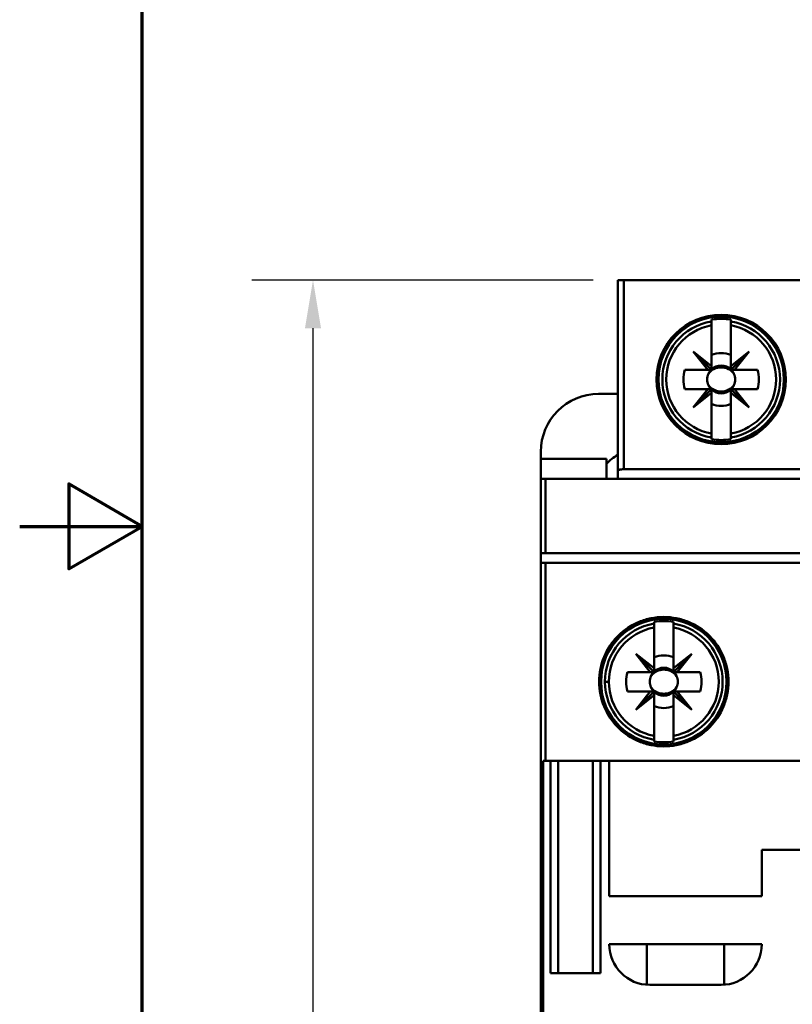
# Model space of a CAD drawing. Units: inches. Extents: x 0.1 to 16.9, y 0.4 to 10.6.
# Drawn here: x 0.1 to 1.7, y 4.5 to 6.5 of the extents above; entities that cross this region are included whole.
import ezdxf

# ---------------------------------------------------------------- set-up
doc = ezdxf.new("R2010")
doc.units = ezdxf.units.IN
doc.header["$MEASUREMENT"] = 0
doc.layers.get('0').update_dxf_attribs({"lineweight": 25})
for name, color, linetype, lineweight in [('Border (ANSI)', 7, 'Continuous', 70), ('Dimension (ANSI)', 7, 'Continuous', 25), ('Visible (ANSI)', 7, 'Continuous', 50)]:
    doc.layers.add(name, color=color, linetype=linetype, lineweight=lineweight)
doc.styles.add('Note Text (ANSI)', font='tahoma.ttf')
doc.dimstyles.new('Default (ANSI)', dxfattribs={"dimtxt": 0.12, "dimasz": 0.098425, "dimexe": 0.125, "dimexo": 0.0625, "dimgap": 0.031496, "dimtad": 0, "dimtih": 1, "dimtoh": 1, "dimrnd": 1e-08, "dimzin": 0, "dimdsep": 46, "dimtxsty": 'Note Text (ANSI)', "dimcen": 0.09, "dimdle": 0.393701, "dimclrd": 256, "dimclre": 256, "dimclrt": 256, "dimadec": 0, "dimazin": 1, "dimtfac": 1, "dimtofl": 0, "dimtmove": 0, "dimatfit": 3, "dimfxl": 1, "dimtolj": 1, "dimtzin": 4, "dimlwd": -1, "dimlwe": -1, "dimarcsym": 0})

# ---------------------------------------------------------------- blocks, each defined once
blk = doc.blocks.new('Borders Default Border')
at = {"layer": 'Border (ANSI)', "flags": 128}
for points in [[(0.38, 0.62), (0.38, 10.38), (16.62, 10.38), (16.62, 0.62), (0.38, 0.62)], [(0.13, 5.5), (0.38, 5.5), (0.23, 5.5866), (0.23, 5.4134), (0.38, 5.5)]]:
    blk.add_lwpolyline(points, dxfattribs=at)
blk = doc.blocks.new('*D32')
at = {"layer": 'Defpoints', "color": 0, "transparency": 16777216}
for p in [(1.3622, 6.0023), (0.7283, 2.6204), (2.3031, 2.6204)]:
    blk.add_point(p, dxfattribs=at)
at = {"layer": 'Dimension (ANSI)', "transparency": 16777216}
for p, q in [((1.2997, 6.0023), (0.6033, 6.0023)), ((0.7283, 5.9039), (0.7283, 4.4056)), ((0.7283, 2.7189), (0.7283, 4.2171)), ((2.2406, 2.6204), (0.6033, 2.6204))]:
    blk.add_line(p, q, dxfattribs=at)
for points in [[(0.7119, 5.9039), (0.7447, 5.9039), (0.7283, 6.0023)], [(0.7119, 2.7189), (0.7447, 2.7189), (0.7283, 2.6204)]]:
    blk.add_solid(points, dxfattribs=at)
at = {"layer": 'Dimension (ANSI)', "transparency": 16777216, "insert": (0.5751, 4.3741), "char_height": 0.12, "attachment_point": 1, "style": 'Note Text (ANSI)'}
blk.add_mtext('\\A1;3.38', dxfattribs=at)

msp = doc.modelspace()

# ---------------------------------------------------------------- linework, layer by layer
at = {"layer": 'Visible (ANSI)'}
for p, q in [((1.3622, 6.0023), (1.3504, 6.0023)), ((1.3504, 5.6133), (1.3504, 6.0023)), ((1.3504, 6.0023), (1.3622, 6.0023)), ((1.3504, 6.0023), (1.3504, 5.6133)), ((1.3622, 6.0023), (2.748, 6.0023)), ((2.748, 6.0023), (1.3622, 6.0023)), ((1.3622, 6.0023), (1.3622, 5.6165)), ((1.3622, 5.6165), (1.3622, 6.0023)), ((1.5413, 5.9215), (1.5413, 5.9179)), ((1.5413, 5.91), (1.5413, 5.9179)), ((1.5413, 5.9179), (1.5413, 5.91)), ((1.5413, 5.827), (1.5413, 5.91)), ((1.5413, 5.91), (1.5413, 5.827)), ((1.5807, 5.9179), (1.5807, 5.9215)), ((1.5807, 5.9179), (1.5807, 5.91)), ((1.5807, 5.91), (1.5807, 5.9179)), ((1.5807, 5.827), (1.5807, 5.91)), ((1.5807, 5.91), (1.5807, 5.827)), ((1.437, 5.8445), (1.4412, 5.8445)), ((1.4412, 5.8445), (1.437, 5.8445)), ((1.5413, 5.8193), (1.5039, 5.8567)), ((1.5039, 5.8567), (1.5336, 5.8193)), ((1.5413, 5.827), (1.5039, 5.8567)), ((1.5039, 5.8567), (1.5413, 5.8193)), ((1.5336, 5.8193), (1.5039, 5.8567)), ((1.5039, 5.8567), (1.5413, 5.827)), ((1.6181, 5.8567), (1.5807, 5.8193)), ((1.5807, 5.8193), (1.6181, 5.8567)), ((1.6181, 5.8567), (1.5807, 5.827)), ((1.5807, 5.827), (1.6181, 5.8567)), ((1.5884, 5.8193), (1.6181, 5.8567)), ((1.6181, 5.8567), (1.5884, 5.8193)), ((1.6808, 5.8445), (1.685, 5.8445)), ((1.685, 5.8445), (1.6808, 5.8445)), ((1.5413, 5.8193), (1.5413, 5.827)), ((1.5413, 5.827), (1.5413, 5.8193)), ((1.561, 5.8242), (1.561, 5.828)), ((1.561, 5.828), (1.561, 5.8242)), ((1.5807, 5.827), (1.5807, 5.8193)), ((1.5807, 5.8193), (1.5807, 5.827)), ((1.4868, 5.8193), (1.5336, 5.8193)), ((1.5336, 5.8193), (1.4868, 5.8193)), ((1.5336, 5.8193), (1.5413, 5.8193)), ((1.5413, 5.8193), (1.5336, 5.8193)), ((1.5807, 5.8193), (1.5884, 5.8193)), ((1.5884, 5.8193), (1.5807, 5.8193)), ((1.6352, 5.8193), (1.5884, 5.8193)), ((1.5884, 5.8193), (1.6352, 5.8193)), ((1.3504, 5.77), (1.311, 5.77)), ((1.4868, 5.7799), (1.5336, 5.7799)), ((1.5336, 5.7799), (1.4868, 5.7799)), ((1.5336, 5.7799), (1.5039, 5.7425)), ((1.5039, 5.7425), (1.5413, 5.7799)), ((1.5413, 5.7799), (1.5039, 5.7425)), ((1.5039, 5.7425), (1.5336, 5.7799)), ((1.5039, 5.7425), (1.5413, 5.7721)), ((1.5413, 5.7721), (1.5039, 5.7425)), ((1.5413, 5.7799), (1.5336, 5.7799)), ((1.5336, 5.7799), (1.5413, 5.7799)), ((1.5413, 5.7721), (1.5413, 5.7799)), ((1.5413, 5.7799), (1.5413, 5.7721)), ((1.5413, 5.7721), (1.5413, 5.6892)), ((1.5413, 5.6892), (1.5413, 5.7721)), ((1.5414, 5.77), (1.5413, 5.77)), ((1.5807, 5.77), (1.5806, 5.77)), ((1.5807, 5.7799), (1.6181, 5.7425)), ((1.5884, 5.7799), (1.5807, 5.7799)), ((1.6181, 5.7425), (1.5807, 5.7799)), ((1.5807, 5.7799), (1.5807, 5.7721)), ((1.5807, 5.7799), (1.5884, 5.7799)), ((1.5807, 5.7721), (1.5807, 5.7799)), ((1.5807, 5.7721), (1.6181, 5.7425)), ((1.6181, 5.7425), (1.5807, 5.7721)), ((1.5807, 5.7721), (1.5807, 5.6892)), ((1.5807, 5.6892), (1.5807, 5.7721)), ((1.6181, 5.7425), (1.5884, 5.7799)), ((1.6352, 5.7799), (1.5884, 5.7799)), ((1.5884, 5.7799), (1.6181, 5.7425)), ((1.5884, 5.7799), (1.6352, 5.7799)), ((1.4412, 5.7547), (1.437, 5.7547)), ((1.437, 5.7547), (1.4412, 5.7547)), ((1.685, 5.7547), (1.6808, 5.7547)), ((1.6808, 5.7547), (1.685, 5.7547)), ((1.5413, 5.6812), (1.5413, 5.6892)), ((1.5413, 5.6892), (1.5413, 5.6812)), ((1.5413, 5.6812), (1.5413, 5.6777)), ((1.5807, 5.6892), (1.5807, 5.6812)), ((1.5807, 5.6812), (1.5807, 5.6892)), ((1.5807, 5.6777), (1.5807, 5.6812)), ((1.1929, 5.6378), (1.1929, 5.6519)), ((1.1929, 5.6519), (1.1929, 5.6378)), ((1.1929, 5.5968), (1.1929, 5.6378)), ((1.1929, 5.6378), (1.1929, 5.5968)), ((1.3267, 5.6378), (1.1929, 5.6378)), ((1.3267, 5.5968), (1.3267, 5.6378)), ((1.3267, 5.6378), (1.3267, 5.5968)), ((1.3504, 5.5968), (1.3504, 5.6133)), ((1.3504, 5.6133), (1.3504, 5.5968)), ((1.3622, 5.6165), (2.748, 5.6165)), ((2.748, 5.6165), (1.3622, 5.6165)), ((1.1929, 2.7937), (1.1929, 5.5968)), ((1.1929, 5.5968), (1.2026, 5.5968)), ((1.1929, 5.5968), (1.1929, 2.7937)), ((1.2026, 5.5968), (1.1929, 5.5968)), ((1.2026, 5.4452), (1.2026, 5.5968)), ((1.2026, 5.5968), (1.2026, 5.4452)), ((1.2026, 5.5968), (2.9548, 5.5968)), ((2.9548, 5.5968), (1.2026, 5.5968)), ((1.1929, 5.4256), (1.1929, 5.4452)), ((1.2026, 5.4452), (1.1929, 5.4452)), ((1.1929, 5.4452), (1.1929, 5.4256)), ((1.1929, 5.4452), (1.2026, 5.4452)), ((2.9548, 5.4452), (1.2026, 5.4452)), ((1.2026, 5.4452), (2.9548, 5.4452)), ((1.1929, 5.4256), (1.2026, 5.4256)), ((1.2026, 5.4256), (1.1929, 5.4256)), ((1.2026, 5.4256), (2.9548, 5.4256)), ((1.2026, 5.4256), (1.2026, 5.022)), ((1.2026, 5.022), (1.2026, 5.4256)), ((2.9548, 5.4256), (1.2026, 5.4256)), ((1.3848, 5.3014), (1.3848, 5.3014)), ((1.4242, 5.3053), (1.4242, 5.3018)), ((1.4242, 5.2938), (1.4242, 5.3018)), ((1.4242, 5.3018), (1.4242, 5.2938)), ((1.4636, 5.3018), (1.4636, 5.3053)), ((1.4636, 5.3018), (1.4636, 5.2938)), ((1.4636, 5.2938), (1.4636, 5.3018)), ((1.5029, 5.3014), (1.5029, 5.3014)), ((1.4242, 5.2109), (1.4242, 5.2938)), ((1.4242, 5.2938), (1.4242, 5.2109)), ((1.4636, 5.2109), (1.4636, 5.2938)), ((1.4636, 5.2938), (1.4636, 5.2109)), ((1.4242, 5.2031), (1.3868, 5.2405)), ((1.3868, 5.2405), (1.4164, 5.2031)), ((1.4242, 5.2109), (1.3868, 5.2405)), ((1.3868, 5.2405), (1.4242, 5.2031)), ((1.4164, 5.2031), (1.3868, 5.2405)), ((1.3868, 5.2405), (1.4242, 5.2109)), ((1.501, 5.2405), (1.4636, 5.2031)), ((1.4636, 5.2031), (1.501, 5.2405)), ((1.501, 5.2405), (1.4636, 5.2109)), ((1.4636, 5.2109), (1.501, 5.2405)), ((1.4713, 5.2031), (1.501, 5.2405)), ((1.501, 5.2405), (1.4713, 5.2031)), ((1.3199, 5.2283), (1.3241, 5.2283)), ((1.3241, 5.2283), (1.3199, 5.2283)), ((1.5637, 5.2283), (1.5679, 5.2283)), ((1.5679, 5.2283), (1.5637, 5.2283)), ((1.3697, 5.2031), (1.4164, 5.2031)), ((1.4164, 5.2031), (1.3697, 5.2031)), ((1.4164, 5.2031), (1.4242, 5.2031)), ((1.4242, 5.2031), (1.4164, 5.2031)), ((1.4242, 5.2031), (1.4242, 5.2109)), ((1.4242, 5.2109), (1.4242, 5.2031)), ((1.4636, 5.2109), (1.4636, 5.2031)), ((1.4636, 5.2031), (1.4636, 5.2109)), ((1.4636, 5.2031), (1.4713, 5.2031)), ((1.4713, 5.2031), (1.4636, 5.2031)), ((1.5181, 5.2031), (1.4713, 5.2031)), ((1.4713, 5.2031), (1.5181, 5.2031)), ((1.3239, 5.1834), (1.3317, 5.1834)), ((1.3317, 5.1834), (1.3239, 5.1834)), ((1.3697, 5.1637), (1.4164, 5.1637)), ((1.4164, 5.1637), (1.3697, 5.1637)), ((1.4164, 5.1637), (1.3868, 5.1263)), ((1.3868, 5.1263), (1.4242, 5.1637)), ((1.4242, 5.1637), (1.3868, 5.1263)), ((1.3868, 5.1263), (1.4164, 5.1637)), ((1.4242, 5.1637), (1.4164, 5.1637)), ((1.4164, 5.1637), (1.4242, 5.1637)), ((1.4242, 5.156), (1.4242, 5.1637)), ((1.4242, 5.1637), (1.4242, 5.156)), ((1.4636, 5.1637), (1.501, 5.1263)), ((1.4713, 5.1637), (1.4636, 5.1637)), ((1.501, 5.1263), (1.4636, 5.1637)), ((1.4636, 5.1637), (1.4636, 5.156)), ((1.4636, 5.1637), (1.4713, 5.1637)), ((1.4636, 5.156), (1.4636, 5.1637)), ((1.501, 5.1263), (1.4713, 5.1637)), ((1.5181, 5.1637), (1.4713, 5.1637)), ((1.4713, 5.1637), (1.501, 5.1263)), ((1.4713, 5.1637), (1.5181, 5.1637)), ((1.3868, 5.1263), (1.4242, 5.156)), ((1.4242, 5.156), (1.3868, 5.1263)), ((1.4242, 5.156), (1.4242, 5.073)), ((1.4242, 5.073), (1.4242, 5.156)), ((1.4636, 5.156), (1.501, 5.1263)), ((1.501, 5.1263), (1.4636, 5.156)), ((1.4636, 5.156), (1.4636, 5.073)), ((1.4636, 5.073), (1.4636, 5.156)), ((1.3241, 5.1385), (1.3199, 5.1385)), ((1.3199, 5.1385), (1.3241, 5.1385)), ((1.5679, 5.1385), (1.5637, 5.1385)), ((1.5637, 5.1385), (1.5679, 5.1385)), ((1.3848, 5.0655), (1.3848, 5.0655)), ((1.4242, 5.0651), (1.4242, 5.073)), ((1.4242, 5.073), (1.4242, 5.0651)), ((1.4242, 5.0651), (1.4242, 5.0615)), ((1.4636, 5.073), (1.4636, 5.0651)), ((1.4636, 5.0651), (1.4636, 5.073)), ((1.4636, 5.0615), (1.4636, 5.0651)), ((1.5029, 5.0655), (1.5029, 5.0655)), ((1.198, 5.022), (1.198, 3.3685)), ((1.198, 3.3685), (1.198, 5.022)), ((1.2026, 5.022), (1.198, 5.022)), ((1.198, 5.022), (1.2026, 5.022)), ((2.9548, 5.022), (1.2026, 5.022)), ((1.2026, 5.022), (2.9548, 5.022)), ((1.2126, 4.5889), (1.2126, 5.022)), ((1.2126, 5.022), (1.2126, 4.5889)), ((1.2283, 4.5889), (1.2283, 5.022)), ((1.2992, 5.022), (1.2992, 4.5889)), ((1.3149, 5.022), (1.3149, 4.5889)), ((1.3149, 4.5889), (1.3149, 5.022)), ((1.3326, 4.7464), (1.3326, 5.022)), ((1.3326, 5.022), (1.3326, 4.7464)), ((1.7264, 4.8409), (1.6437, 4.8409)), ((1.6437, 4.8409), (1.6437, 4.7464)), ((1.6437, 4.7464), (1.6437, 4.8409)), ((1.6437, 4.8409), (1.7264, 4.8409)), ((1.6437, 4.7464), (1.3326, 4.7464)), ((1.3326, 4.7464), (1.6437, 4.7464)), ((1.3326, 4.648), (1.6437, 4.648)), ((1.6437, 4.648), (1.3326, 4.648)), ((1.4094, 4.5655), (1.4094, 4.648)), ((1.5669, 4.648), (1.5669, 4.5655)), ((1.3149, 4.5889), (1.2126, 4.5889)), ((1.2126, 4.5889), (1.3149, 4.5889)), ((1.561, 4.5653), (1.4153, 4.5653)), ((1.4153, 4.5653), (1.561, 4.5653))]:
    msp.add_line(p, q, dxfattribs=at)
for centre, radius in [((1.561, 5.7996), 0.1319), ((1.561, 5.7996), 0.128), ((1.561, 5.7996), 0.128), ((1.4439, 5.1834), 0.128), ((1.4439, 5.1834), 0.128)]:
    msp.add_circle(centre, radius, dxfattribs=at)
for centre, radius, start, end in [((1.561, 5.7996), 0.1235, 80.8265, 99.1735), ((1.561, 5.7996), 0.1235, 80.8265, 99.1735), ((1.561, 5.7996), 0.12, 99.4439, 260.5561), ((1.561, 5.7996), 0.12, 99.4439, 260.5561), ((1.561, 5.7996), 0.1121, 100.1113, 259.8887), ((1.561, 5.7996), 0.1121, 100.1113, 259.8887), ((1.561, 5.7996), 0.12, 279.4439, 80.5561), ((1.561, 5.7996), 0.12, 279.4439, 80.5561), ((1.561, 5.7996), 0.1121, 280.1113, 79.8887), ((1.561, 5.7996), 0.1121, 280.1113, 79.8887), ((1.561, 5.7996), 0.0537, 68.5078, 111.4922), ((1.561, 5.7996), 0.0537, 68.5078, 111.4922), ((1.561, 5.7996), 0.0285, 90, 133.7465), ((1.561, 5.7996), 0.0285, 46.2535, 133.7465), ((1.561, 5.7996), 0.0285, 46.2535, 90), ((1.561, 5.7996), 0.0768, 165.1428, 194.8572), ((1.561, 5.7996), 0.0768, 165.1428, 194.8572), ((1.561, 5.7996), 0.0689, 163.3985, 163.4192), ((1.561, 5.7996), 0.0285, 136.2535, 156.3061), ((1.561, 5.7996), 0.0285, 136.2535, 156.3061), ((1.561, 5.7996), 0.0285, 23.6939, 43.7465), ((1.561, 5.7996), 0.0285, 23.6939, 43.7465), ((1.561, 5.7996), 0.0689, 16.5808, 16.6015), ((1.561, 5.7996), 0.0768, 345.1428, 14.8572), ((1.561, 5.7996), 0.0768, 345.1428, 14.8572), ((1.561, 5.7996), 0.0285, 203.6939, 223.7465), ((1.561, 5.7996), 0.0285, 203.6939, 223.7465), ((1.561, 5.7996), 0.0285, 316.2535, 336.3061), ((1.561, 5.7996), 0.0285, 316.2535, 336.3061), ((1.311, 5.6519), 0.1181, 90, 180), ((1.561, 5.7996), 0.0689, 196.5808, 196.6015), ((1.561, 5.7996), 0.0285, 226.2535, 313.7465), ((1.561, 5.7996), 0.0285, 226.2535, 313.7465), ((1.561, 5.7996), 0.0689, 343.3985, 343.4192), ((1.561, 5.7996), 0.0537, 248.5078, 291.4922), ((1.561, 5.7996), 0.0537, 248.5078, 291.4922), ((1.561, 5.7996), 0.1235, 260.8265, 279.1735), ((1.561, 5.7996), 0.1235, 260.8265, 279.1735), ((1.3897, 5.5732), 0.0827, 118.4369, 139.6324), ((1.3897, 5.5732), 0.0827, 118.4369, 139.6324), ((1.4439, 5.1834), 0.12, 99.4439, 180), ((1.4439, 5.1834), 0.12, 99.4439, 260.5561), ((1.4439, 5.1834), 0.1235, 80.8265, 99.1735), ((1.4439, 5.1834), 0.1235, 80.8265, 99.1735), ((1.4439, 5.1834), 0.12, 279.4439, 80.5561), ((1.4439, 5.1834), 0.12, 279.4439, 80.5561), ((1.4439, 5.1834), 0.1121, 100.1113, 180), ((1.4439, 5.1834), 0.1121, 100.1113, 259.8887), ((1.4439, 5.1834), 0.1121, 280.1113, 79.8887), ((1.4439, 5.1834), 0.1121, 280.1113, 79.8887), ((1.4439, 5.1834), 0.0537, 68.5078, 111.4922), ((1.4439, 5.1834), 0.0537, 68.5078, 111.4922), ((1.4439, 5.1834), 0.0768, 165.1428, 194.8572), ((1.4439, 5.1834), 0.0768, 165.1428, 194.8572), ((1.4439, 5.1834), 0.0689, 163.3985, 163.4192), ((1.4439, 5.1834), 0.0285, 136.2535, 156.3061), ((1.4439, 5.1834), 0.0285, 136.2535, 156.3061), ((1.4439, 5.1834), 0.0285, 46.2535, 133.7465), ((1.4439, 5.1834), 0.0285, 46.2535, 133.7465), ((1.4439, 5.1834), 0.0285, 23.6939, 43.7465), ((1.4439, 5.1834), 0.0285, 23.6939, 43.7465), ((1.4439, 5.1834), 0.0689, 16.5808, 16.6015), ((1.4439, 5.1834), 0.0768, 345.1428, 14.8572), ((1.4439, 5.1834), 0.0768, 345.1428, 14.8572), ((1.4439, 5.1834), 0.12, 180, 260.5561), ((1.4439, 5.1834), 0.1121, 180, 259.8887), ((1.4439, 5.1834), 0.0689, 196.5808, 196.6015), ((1.4439, 5.1834), 0.0285, 203.6939, 223.7465), ((1.4439, 5.1834), 0.0285, 203.6939, 223.7465), ((1.4439, 5.1834), 0.0285, 226.2535, 313.7465), ((1.4439, 5.1834), 0.0285, 226.2535, 313.7465), ((1.4439, 5.1834), 0.0285, 316.2535, 336.3061), ((1.4439, 5.1834), 0.0285, 316.2535, 336.3061), ((1.4439, 5.1834), 0.0689, 343.3985, 343.4192), ((1.4439, 5.1834), 0.0537, 248.5078, 291.4922), ((1.4439, 5.1834), 0.0537, 248.5078, 291.4922), ((1.4439, 5.1834), 0.1235, 260.8265, 279.1735), ((1.4439, 5.1834), 0.1235, 260.8265, 279.1735), ((1.4153, 4.648), 0.0827, 180, 270), ((1.4153, 4.648), 0.0827, 180, 270), ((1.561, 4.648), 0.0827, 270, 0), ((1.561, 4.648), 0.0827, 270, 0)]:
    msp.add_arc(centre, radius, start, end, dxfattribs=at)
for centre, major_axis, start_param, end_param in [((50.1126, 9.817), (-48.57, -3.9279), 6.275654, 6.27648), ((-46.9906, 9.817), (48.57, -3.9279), 0.006706, 0.007531), ((50.1126, 1.7821), (-48.57, 3.9279), 0.006706, 0.007531), ((-46.9906, 1.7821), (48.57, 3.9279), 6.275654, 6.27648), ((49.9955, 9.2009), (-48.57, -3.9279), 6.275654, 6.27648), ((-47.1077, 9.2009), (48.57, -3.9279), 0.006706, 0.007531), ((49.9955, 1.166), (-48.57, 3.9279), 0.006706, 0.007531), ((-47.1077, 1.166), (48.57, 3.9279), 6.275654, 6.27648)]:
    msp.add_ellipse(centre, major_axis=major_axis, ratio=0.088024, start_param=start_param, end_param=end_param, dxfattribs=at)
for points, knots in [([(1.5349, 5.811), (1.5355, 5.8119), (1.5369, 5.8141), (1.5396, 5.8164), (1.5422, 5.8188), (1.5444, 5.82), (1.5467, 5.8211), (1.5512, 5.8232), (1.5562, 5.8242), (1.561, 5.8242)], [-0.0012882205, -0.0012882205, -0.0012882205, -0.0012882205, -0.0010952285, -0.0010952285, -0.0010952285, -0.0009022364, -0.0009022364, -0.0009022364, -0.0005162522, -0.0005162522, -0.0005162522, -0.0005162522]), ([(1.561, 5.8242), (1.5558, 5.8242), (1.5509, 5.8231), (1.5461, 5.8208), (1.5414, 5.8185), (1.5376, 5.8152), (1.5349, 5.811)], [0.0005162522, 0.0005162522, 0.0005162522, 0.0005162522, 0.0009022364, 0.0009022364, 0.0009022364, 0.0012882205, 0.0012882205, 0.0012882205, 0.0012882205]), ([(1.561, 5.8242), (1.5657, 5.8242), (1.5707, 5.8232), (1.5753, 5.8211), (1.5775, 5.82), (1.5797, 5.8188), (1.5824, 5.8164), (1.5851, 5.8141), (1.5865, 5.8119), (1.5871, 5.811)], [-0.0048187038, -0.0048187038, -0.0048187038, -0.0048187038, -0.0044338504, -0.0044338504, -0.0044338504, -0.0042414237, -0.0042414237, -0.0042414237, -0.0040489971, -0.0040489971, -0.0040489971, -0.0040489971]), ([(1.5871, 5.811), (1.5844, 5.8152), (1.5806, 5.8185), (1.5759, 5.8208), (1.5711, 5.8231), (1.5662, 5.8242), (1.561, 5.8242)], [0.0040489971, 0.0040489971, 0.0040489971, 0.0040489971, 0.0044338504, 0.0044338504, 0.0044338504, 0.0048187038, 0.0048187038, 0.0048187038, 0.0048187038]), ([(1.5349, 5.7881), (1.5332, 5.7917), (1.5323, 5.7956), (1.5323, 5.7996), (1.5323, 5.8035), (1.5332, 5.8075), (1.5349, 5.811)], [-0.0006151371, -0.0006151371, -0.0006151371, -0.0006151371, -0.000316482, -0.000316482, -0.000316482, -0.000017827, -0.000017827, -0.000017827, -0.000017827]), ([(1.5349, 5.811), (1.5332, 5.8074), (1.5323, 5.8036), (1.5323, 5.7996), (1.5323, 5.7956), (1.5331, 5.7918), (1.5349, 5.7881)], [0.000017827, 0.000017827, 0.000017827, 0.000017827, 0.000316482, 0.000316482, 0.000316482, 0.0006151371, 0.0006151371, 0.0006151371, 0.0006151371]), ([(1.5871, 5.811), (1.5888, 5.8074), (1.5897, 5.8035), (1.5897, 5.7995), (1.5897, 5.7956), (1.5888, 5.7917), (1.5871, 5.7881)], [-0.0006151371, -0.0006151371, -0.0006151371, -0.0006151371, -0.000316482, -0.000316482, -0.000316482, -0.000017827, -0.000017827, -0.000017827, -0.000017827]), ([(1.5871, 5.7881), (1.5888, 5.7918), (1.5897, 5.7956), (1.5897, 5.7996), (1.5897, 5.8036), (1.5888, 5.8074), (1.5871, 5.811)], [0.000017827, 0.000017827, 0.000017827, 0.000017827, 0.000316482, 0.000316482, 0.000316482, 0.0006151371, 0.0006151371, 0.0006151371, 0.0006151371]), ([(1.5871, 5.7881), (1.5865, 5.7873), (1.5851, 5.7851), (1.5824, 5.7827), (1.5798, 5.7804), (1.5776, 5.7791), (1.5753, 5.7781), (1.5708, 5.776), (1.5658, 5.7749), (1.561, 5.7749), (1.5563, 5.7749), (1.5513, 5.776), (1.5467, 5.7781), (1.5445, 5.7791), (1.5422, 5.7804), (1.5396, 5.7827), (1.5369, 5.7851), (1.5355, 5.7873), (1.5349, 5.7881)], [-0.003439108, -0.003439108, -0.003439108, -0.003439108, -0.003246651, -0.003246651, -0.003246651, -0.003054195, -0.003054195, -0.003054195, -0.002669281, -0.002669281, -0.002669281, -0.002284368, -0.002284368, -0.002284368, -0.002091911, -0.002091911, -0.002091911, -0.001899455, -0.001899455, -0.001899455, -0.001899455]), ([(1.5349, 5.7881), (1.5376, 5.7839), (1.5414, 5.7807), (1.5461, 5.7784), (1.5509, 5.776), (1.5558, 5.7749), (1.561, 5.7749), (1.5663, 5.7749), (1.5712, 5.7761), (1.5759, 5.7784), (1.5806, 5.7807), (1.5844, 5.784), (1.5871, 5.7881)], [0.001899455, 0.001899455, 0.001899455, 0.001899455, 0.002284368, 0.002284368, 0.002284368, 0.002669281, 0.002669281, 0.002669281, 0.003054195, 0.003054195, 0.003054195, 0.003439108, 0.003439108, 0.003439108, 0.003439108]), ([(1.3504, 5.6133), (1.3504, 5.6144), (1.3523, 5.6152), (1.3542, 5.6157), (1.3562, 5.6162), (1.3593, 5.6165), (1.3622, 5.6165)], [-4.712389, -4.712389, -4.712389, -4.712389, -3.926991, -3.926991, -3.926991, -3.141593, -3.141593, -3.141593, -3.141593]), ([(1.3622, 5.6165), (1.3606, 5.6165), (1.3591, 5.6164), (1.3577, 5.6163), (1.3562, 5.6161), (1.3549, 5.6159), (1.3538, 5.6156), (1.3527, 5.6153), (1.3519, 5.6149), (1.3513, 5.6145), (1.3507, 5.6142), (1.3504, 5.6138), (1.3504, 5.6133)], [3.141593, 3.141593, 3.141593, 3.141593, 3.534292, 3.534292, 3.534292, 3.926991, 3.926991, 3.926991, 4.31969, 4.31969, 4.31969, 4.712389, 4.712389, 4.712389, 4.712389]), ([(1.312, 5.1834), (1.312, 5.1747), (1.3128, 5.1661), (1.3145, 5.1576), (1.3162, 5.1491), (1.3188, 5.1407), (1.3221, 5.1327), (1.3255, 5.1247), (1.3295, 5.1171), (1.3344, 5.1099), (1.3392, 5.1028), (1.3447, 5.096), (1.3508, 5.09), (1.3569, 5.0839), (1.3636, 5.0785), (1.3708, 5.0737), (1.378, 5.0689), (1.3856, 5.0648), (1.3935, 5.0616), (1.4014, 5.0583), (1.4097, 5.0558), (1.4181, 5.0541), (1.4266, 5.0524), (1.4351, 5.0516), (1.4436, 5.0515), (1.4522, 5.0515), (1.4609, 5.0524), (1.4693, 5.054), (1.4777, 5.0557), (1.4859, 5.0581), (1.4939, 5.0614), (1.5019, 5.0647), (1.5096, 5.0688), (1.5168, 5.0735), (1.5239, 5.0783), (1.5306, 5.0837), (1.5368, 5.0898), (1.543, 5.096), (1.5485, 5.1026), (1.5533, 5.1098), (1.5581, 5.1169), (1.5623, 5.1247), (1.5656, 5.1327), (1.5689, 5.1407), (1.5715, 5.149), (1.5732, 5.1575), (1.5749, 5.1659), (1.5758, 5.1747), (1.5758, 5.1834), (1.5758, 5.192), (1.5749, 5.2006), (1.5732, 5.2092), (1.5715, 5.2177), (1.569, 5.2261), (1.5656, 5.2341), (1.5623, 5.242), (1.5582, 5.2497), (1.5534, 5.257), (1.5485, 5.2642), (1.543, 5.2708), (1.5369, 5.2769), (1.5308, 5.283), (1.524, 5.2885), (1.5168, 5.2933), (1.5096, 5.2981), (1.5021, 5.3021), (1.4941, 5.3054), (1.4861, 5.3087), (1.4778, 5.3112), (1.4694, 5.3128), (1.461, 5.3145), (1.4524, 5.3153), (1.4438, 5.3153), (1.4351, 5.3153), (1.4266, 5.3145), (1.4182, 5.3128), (1.4098, 5.3111), (1.4015, 5.3086), (1.3935, 5.3053), (1.3856, 5.3021), (1.378, 5.298), (1.3709, 5.2933), (1.3638, 5.2886), (1.357, 5.283), (1.3509, 5.277), (1.3448, 5.2709), (1.3393, 5.2643), (1.3345, 5.2571), (1.3296, 5.2499), (1.3255, 5.2422), (1.3222, 5.2343), (1.3155, 5.2184), (1.312, 5.201), (1.312, 5.1834)], [0, 0, 0, 0, 0.00065821, 0.00065821, 0.00065821, 0.00131642, 0.00131642, 0.00131642, 0.00197464, 0.00197464, 0.00197464, 0.00263285, 0.00263285, 0.00263285, 0.00329106, 0.00329106, 0.00329106, 0.00394927, 0.00394927, 0.00394927, 0.00460749, 0.00460749, 0.00460749, 0.0052657, 0.0052657, 0.0052657, 0.00592391, 0.00592391, 0.00592391, 0.00658212, 0.00658212, 0.00658212, 0.00724034, 0.00724034, 0.00724034, 0.00789855, 0.00789855, 0.00789855, 0.00855676, 0.00855676, 0.00855676, 0.00921497, 0.00921497, 0.00921497, 0.00987319, 0.00987319, 0.00987319, 0.0105314, 0.0105314, 0.0105314, 0.01118961, 0.01118961, 0.01118961, 0.01184782, 0.01184782, 0.01184782, 0.01250604, 0.01250604, 0.01250604, 0.01316425, 0.01316425, 0.01316425, 0.01382246, 0.01382246, 0.01382246, 0.01448067, 0.01448067, 0.01448067, 0.01513889, 0.01513889, 0.01513889, 0.0157971, 0.0157971, 0.0157971, 0.01645531, 0.01645531, 0.01645531, 0.01711352, 0.01711352, 0.01711352, 0.01777174, 0.01777174, 0.01777174, 0.01842995, 0.01842995, 0.01842995, 0.01908816, 0.01908816, 0.01908816, 0.01974637, 0.01974637, 0.01974637, 0.0210628, 0.0210628, 0.0210628, 0.0210628]), ([(1.312, 5.1834), (1.312, 5.2011), (1.3154, 5.218), (1.3221, 5.2342), (1.3289, 5.2504), (1.3385, 5.2646), (1.3508, 5.2769), (1.3632, 5.2892), (1.3774, 5.2987), (1.3935, 5.3053), (1.4096, 5.312), (1.4264, 5.3153), (1.4438, 5.3153), (1.4612, 5.3153), (1.478, 5.312), (1.4941, 5.3054), (1.5102, 5.2987), (1.5245, 5.2892), (1.5369, 5.2769), (1.5493, 5.2645), (1.5589, 5.2503), (1.5657, 5.2341), (1.5724, 5.2179), (1.5758, 5.201), (1.5758, 5.1834), (1.5758, 5.1658), (1.5724, 5.1489), (1.5656, 5.1327), (1.5588, 5.1165), (1.5492, 5.1022), (1.5368, 5.0898), (1.5244, 5.0775), (1.5101, 5.068), (1.4939, 5.0614), (1.4778, 5.0548), (1.461, 5.0515), (1.4436, 5.0515), (1.4262, 5.0516), (1.4095, 5.0549), (1.3935, 5.0616), (1.3774, 5.0682), (1.3632, 5.0777), (1.3508, 5.09), (1.3384, 5.1023), (1.3289, 5.1166), (1.3221, 5.1327), (1.3154, 5.1489), (1.312, 5.1658), (1.312, 5.1834)], [-0.0210628, -0.0210628, -0.0210628, -0.0210628, -0.01974637, -0.01974637, -0.01974637, -0.01842995, -0.01842995, -0.01842995, -0.01711352, -0.01711352, -0.01711352, -0.0157971, -0.0157971, -0.0157971, -0.01448067, -0.01448067, -0.01448067, -0.01316425, -0.01316425, -0.01316425, -0.01184782, -0.01184782, -0.01184782, -0.0105314, -0.0105314, -0.0105314, -0.00921497, -0.00921497, -0.00921497, -0.00789855, -0.00789855, -0.00789855, -0.00658212, -0.00658212, -0.00658212, -0.0052657, -0.0052657, -0.0052657, -0.00394927, -0.00394927, -0.00394927, -0.00263285, -0.00263285, -0.00263285, -0.00131642, -0.00131642, -0.00131642, 0, 0, 0, 0]), ([(1.4178, 5.1949), (1.4183, 5.1957), (1.4198, 5.1979), (1.4224, 5.2003), (1.4251, 5.2026), (1.4273, 5.2039), (1.4296, 5.2049), (1.4341, 5.207), (1.4391, 5.2081), (1.4438, 5.2081), (1.4486, 5.2081), (1.4536, 5.207), (1.4581, 5.2049), (1.4604, 5.2039), (1.4626, 5.2026), (1.4653, 5.2003), (1.4679, 5.1979), (1.4694, 5.1957), (1.4699, 5.1949)], [-0.003439108, -0.003439108, -0.003439108, -0.003439108, -0.003246651, -0.003246651, -0.003246651, -0.003054195, -0.003054195, -0.003054195, -0.002669281, -0.002669281, -0.002669281, -0.002284368, -0.002284368, -0.002284368, -0.002091911, -0.002091911, -0.002091911, -0.001899455, -0.001899455, -0.001899455, -0.001899455]), ([(1.4699, 5.1949), (1.4673, 5.1991), (1.4635, 5.2023), (1.4587, 5.2046), (1.454, 5.207), (1.4491, 5.2081), (1.4438, 5.2081), (1.4386, 5.2081), (1.4337, 5.2069), (1.429, 5.2046), (1.4242, 5.2023), (1.4205, 5.199), (1.4178, 5.1949)], [0.001899455, 0.001899455, 0.001899455, 0.001899455, 0.002284368, 0.002284368, 0.002284368, 0.002669281, 0.002669281, 0.002669281, 0.003054195, 0.003054195, 0.003054195, 0.003439108, 0.003439108, 0.003439108, 0.003439108]), ([(1.4178, 5.172), (1.4161, 5.1756), (1.4151, 5.1795), (1.4151, 5.1835), (1.4151, 5.1874), (1.4161, 5.1913), (1.4178, 5.1949)], [-0.0006151371, -0.0006151371, -0.0006151371, -0.0006151371, -0.000316482, -0.000316482, -0.000316482, -0.000017827, -0.000017827, -0.000017827, -0.000017827]), ([(1.4178, 5.1949), (1.416, 5.1913), (1.4151, 5.1874), (1.4151, 5.1834), (1.4151, 5.1795), (1.416, 5.1756), (1.4178, 5.172)], [0.000017827, 0.000017827, 0.000017827, 0.000017827, 0.000316482, 0.000316482, 0.000316482, 0.0006151371, 0.0006151371, 0.0006151371, 0.0006151371]), ([(1.4699, 5.172), (1.4694, 5.1711), (1.4679, 5.1689), (1.4653, 5.1666), (1.4626, 5.1643), (1.4604, 5.163), (1.4582, 5.162), (1.4536, 5.1598), (1.4487, 5.1588), (1.4439, 5.1588), (1.4392, 5.1588), (1.4342, 5.1598), (1.4296, 5.1619), (1.4274, 5.163), (1.4251, 5.1642), (1.4225, 5.1666), (1.4198, 5.1689), (1.4183, 5.1712), (1.4178, 5.172)], [-0.005590672, -0.005590672, -0.005590672, -0.005590672, -0.005397963, -0.005397963, -0.005397963, -0.005205253, -0.005205253, -0.005205253, -0.004819835, -0.004819835, -0.004819835, -0.004434416, -0.004434416, -0.004434416, -0.004241706, -0.004241706, -0.004241706, -0.004048997, -0.004048997, -0.004048997, -0.004048997]), ([(1.4178, 5.172), (1.4205, 5.1678), (1.4243, 5.1645), (1.429, 5.1622), (1.4338, 5.1599), (1.4387, 5.1588), (1.4439, 5.1588), (1.4491, 5.1588), (1.454, 5.1599), (1.4588, 5.1622), (1.4635, 5.1646), (1.4673, 5.1678), (1.4699, 5.172)], [0.004048997, 0.004048997, 0.004048997, 0.004048997, 0.004434416, 0.004434416, 0.004434416, 0.004819835, 0.004819835, 0.004819835, 0.005205253, 0.005205253, 0.005205253, 0.005590672, 0.005590672, 0.005590672, 0.005590672])]:
    msp.add_open_spline(points, degree=3, knots=knots, dxfattribs=at)
for points in [[(1.4699, 5.1949), (1.4717, 5.1913), (1.4726, 5.1874), (1.4726, 5.1834)], [(1.4726, 5.1834), (1.4726, 5.1874), (1.4717, 5.1912), (1.4699, 5.1949)], [(1.4726, 5.1834), (1.4726, 5.1795), (1.4717, 5.1756), (1.4699, 5.172)], [(1.4699, 5.172), (1.4717, 5.1756), (1.4726, 5.1794), (1.4726, 5.1834)]]:
    msp.add_open_spline(points, degree=3, dxfattribs=at)

# ---------------------------------------------------------------- block references
msp.add_blockref('Borders Default Border', (0, 0))

# ---------------------------------------------------------------- dimensions: what is measured, and where the dimension line sits
at = {"layer": 'Dimension (ANSI)'}
dim = msp.add_linear_dim(base=(0.7283, 2.6204), p1=(1.3622, 6.0023), p2=(2.3031, 2.6204), angle=90, dimstyle='Default (ANSI)', override={"dimgap": 0.031496, "dimdec": 2, "dimtol": 0, "dimlim": 0, "dimtp": 0, "dimtm": 0, "dimtdec": 2, "dimatfit": 1}, dxfattribs=at)
dim.commit()
dim.dimension.update_dxf_attribs({"geometry": '*D32', "text_midpoint": (0.7283, 4.3114), "dimtype": 160})

doc.saveas('drawing.dxf')
